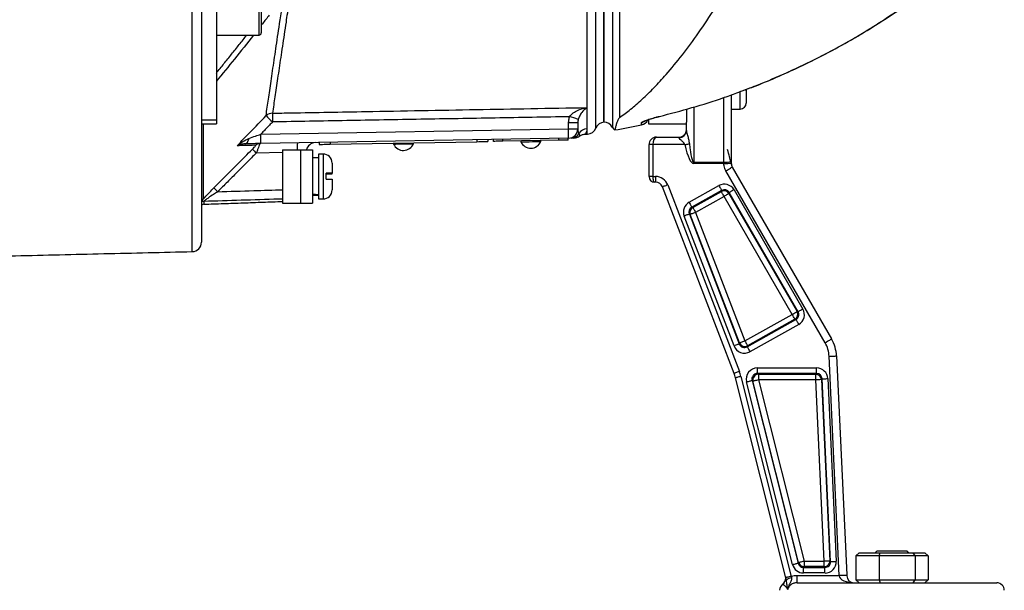
# Model space of a CAD drawing. Extents: x 0 to 10040, y 0 to 6534.
# Drawn here: x 8777 to 9040, y 2505 to 2658 of the extents above; entities that cross this region are included whole.
import ezdxf

# ---------------------------------------------------------------- set-up
doc = ezdxf.new("R2010")
doc.units = 0
doc.header["$LTSCALE"] = 5
doc.header["$MEASUREMENT"] = 0
doc.layers.get('0').update_dxf_attribs({"linetype": 'CONTINUOUS'})

msp = doc.modelspace()

# ---------------------------------------------------------------- linework, layer by layer
at = {"color": 7, "linetype": 'Continuous'}
for p, q in [((8823.33, 2595.9), (8823.33, 2765.95)), ((8933.27, 2712.97), (8933.27, 2630.45)), ((8933.3, 2630.45), (8933.3, 2712.97)), ((8935.51, 2712.78), (8935.51, 2629.13)), ((8937.44, 2712.63), (8937.44, 2631.66)), ((8841.17, 2654.81), (8841.17, 2671.72)), ((8841.77, 2671.12), (8841.77, 2655.33)), ((8825.77, 2664.2), (8825.77, 2631.01)), ((8829.77, 2664.2), (8829.77, 2631.01)), ((8841.17, 2653.72), (8841.17, 2654.81)), ((8841.77, 2655.33), (8841.77, 2654.32)), ((8967.27, 2637.77), (8967.27, 2619.47)), ((8969.67, 2634.16), (8969.67, 2638.59)), ((8971.27, 2639.16), (8971.27, 2635.73)), ((8957.27, 2634.49), (8957.27, 2619.75)), ((8965.27, 2619.75), (8965.27, 2637.04)), ((8971.27, 2635.73), (8971.27, 2635.55)), ((8948.1, 2631.98), (8948.08, 2632)), ((8955.27, 2633.95), (8955.27, 2630.46)), ((8969.67, 2633.95), (8969.67, 2634.16)), ((8829.77, 2631.01), (8825.77, 2631.01)), ((8825.77, 2631.01), (8825.77, 2630)), ((8825.77, 2630), (8825.77, 2598.4)), ((8826.21, 2630), (8826.21, 2609.86)), ((8829.77, 2631.01), (8829.77, 2630)), ((8923.81, 2630.34), (8926.27, 2630.34)), ((8923.81, 2628.68), (8923.81, 2630.34)), ((8926.27, 2630.34), (8926.27, 2628.68)), ((8943.28, 2629.73), (8943.28, 2630.34)), ((8945.27, 2629.95), (8945.27, 2631.12)), ((8955.27, 2629.95), (8945.27, 2629.95)), ((8955.27, 2628.22), (8955.27, 2630.46)), ((8841.62, 2627.24), (8923.81, 2628.68)), ((8923.81, 2628.68), (8926.27, 2628.68)), ((8923.81, 2626.18), (8841.62, 2624.74)), ((8857.19, 2625.01), (8857.2, 2624.51)), ((8860.19, 2625.07), (8860.2, 2624.57)), ((8860.2, 2624.57), (8899.29, 2625.25)), ((8899.28, 2625.75), (8899.29, 2625.25)), ((8902.28, 2625.8), (8902.29, 2625.3)), ((8903.74, 2625.33), (8903.73, 2625.83)), ((8906.24, 2625.37), (8906.23, 2625.87)), ((8921.24, 2625.63), (8906.24, 2625.37)), ((8921.24, 2625.63), (8921.23, 2626.13)), ((8923.74, 2625.68), (8923.73, 2626.18)), ((8946.3, 2624.45), (8945.3, 2624.45)), ((8945.3, 2615.95), (8945.3, 2624.45)), ((8954.89, 2624.45), (8946.3, 2624.45)), ((8946.3, 2624.45), (8946.3, 2615.95)), ((8947.3, 2626.45), (8953.27, 2626.45)), ((8953.27, 2626.34), (8953.27, 2626.45)), ((8847.47, 2622.35), (8840.43, 2622.22)), ((8847.47, 2623.08), (8847.47, 2608.83)), ((8847.47, 2623.08), (8852.27, 2623.08)), ((8852.27, 2623.08), (8852.27, 2608.83)), ((8852.27, 2623.08), (8855.47, 2623.08)), ((8855.47, 2623.08), (8855.47, 2608.83)), ((8857.07, 2621.95), (8857.07, 2609.95)), ((8858.27, 2621.95), (8858.27, 2609.95)), ((8860.67, 2619.55), (8860.67, 2616.81)), ((8957.27, 2619.75), (8965.27, 2619.75)), ((8957.27, 2619.44), (8957.27, 2619.75)), ((8965.27, 2619.44), (8957.27, 2619.44)), ((8859.07, 2615.25), (8859.07, 2616.85)), ((8860.67, 2616.7), (8860.67, 2616.81)), ((8992.31, 2571.56), (8965.81, 2617.47)), ((8967.54, 2618.47), (8994.05, 2572.56)), ((8860.67, 2615.21), (8860.67, 2612.35)), ((8946.3, 2615.95), (8945.3, 2615.95)), ((8946.3, 2615.95), (8947.02, 2615.95)), ((8947.02, 2614.45), (8946.8, 2614.45)), ((8947.02, 2615.95), (8947.02, 2614.45)), ((8950.29, 2613.71), (8969.42, 2563.87)), ((8956.02, 2609.07), (8963.96, 2613.52)), ((8968.02, 2563.33), (8948.89, 2613.17)), ((8964.69, 2612.22), (8956.75, 2607.77)), ((8956.99, 2607.68), (8964.62, 2611.95)), ((8964.62, 2611.95), (8964.69, 2612.22)), ((8966.72, 2611.66), (8966.64, 2611.39)), ((8966.64, 2611.39), (8984.83, 2579.89)), ((8985.1, 2579.81), (8966.72, 2611.66)), ((8968.01, 2612.41), (8986.4, 2580.56)), ((8825.89, 2608.43), (8825.89, 2609.16)), ((8826.43, 2609.28), (8826.43, 2608.55)), ((8847.47, 2608.83), (8852.27, 2608.83)), ((8852.27, 2608.83), (8855.47, 2608.83)), ((8965.35, 2610.64), (8957.72, 2606.37)), ((8983.54, 2579.14), (8965.35, 2610.64)), ((8956.08, 2605.93), (8969.4, 2571.24)), ((8956.33, 2605.84), (8956.08, 2605.93)), ((8969.5, 2571.52), (8956.33, 2605.84)), ((8956.75, 2607.77), (8956.99, 2607.68)), ((8957.72, 2606.37), (8970.89, 2572.06)), ((8968, 2570.7), (8954.69, 2605.39)), ((8984.83, 2579.89), (8985.1, 2579.81)), ((8970.89, 2572.06), (8983.54, 2579.14)), ((8971.52, 2570.47), (8984.54, 2577.76)), ((8984.27, 2577.83), (8971.62, 2570.75)), ((8984.54, 2577.76), (8984.27, 2577.83)), ((8985.27, 2576.46), (8972.25, 2569.17)), ((8969.4, 2571.24), (8969.5, 2571.52)), ((8971.62, 2570.75), (8971.52, 2570.47)), ((8996.08, 2509.45), (8993.38, 2567.93)), ((8995.38, 2568.02), (8998.08, 2509.55)), ((8974.26, 2563.33), (8974.26, 2564.83)), ((8974.26, 2564.83), (8990.04, 2564.83)), ((8990.04, 2563.33), (8990.04, 2564.83)), ((8981.83, 2508.82), (8968.38, 2562.19)), ((8969.83, 2562.56), (8983.28, 2509.18)), ((8983.65, 2512.34), (8971.36, 2561.11)), ((8973.06, 2561.28), (8972.81, 2561.47)), ((8972.81, 2561.47), (8985.1, 2512.7)), ((8985.25, 2512.9), (8973.06, 2561.28)), ((8974.26, 2563.33), (8974.51, 2563.14)), ((8990.04, 2563.33), (8974.26, 2563.33)), ((8974.51, 2563.14), (8974.51, 2561.64)), ((8974.51, 2563.14), (8989.85, 2563.14)), ((8989.85, 2561.64), (8974.51, 2561.64)), ((8974.51, 2561.64), (8986.7, 2513.27)), ((8989.85, 2563.14), (8990.04, 2563.33)), ((8989.85, 2561.64), (8989.85, 2563.14)), ((8992.09, 2513.27), (8989.85, 2561.64)), ((8991.53, 2561.91), (8991.34, 2561.71)), ((8991.34, 2561.71), (8993.58, 2513.33)), ((8993.79, 2513.14), (8991.53, 2561.91)), ((8993.03, 2561.98), (8995.28, 2513.21)), ((9000.49, 2514.65), (9001.4, 2515.45)), ((9000.49, 2514.65), (9000.49, 2508.25)), ((9006.73, 2514.65), (9000.49, 2514.65)), ((9001.4, 2515.45), (9007.05, 2515.45)), ((9006.17, 2515.95), (9014.17, 2515.95)), ((9006.73, 2514.65), (9007.05, 2515.45)), ((9006.73, 2514.65), (9006.73, 2508.25)), ((9016.41, 2514.65), (9006.73, 2514.65)), ((9007.05, 2515.45), (9015.82, 2515.45)), ((9015.82, 2515.45), (9018.94, 2515.45)), ((9016.41, 2514.65), (9015.82, 2515.45)), ((9019.86, 2514.65), (9016.41, 2514.65)), ((9016.41, 2514.65), (9016.41, 2508.25)), ((9018.94, 2515.45), (9019.86, 2514.65)), ((9019.86, 2514.65), (9019.86, 2508.25)), ((8985.1, 2512.7), (8985.25, 2512.9)), ((8986.7, 2511.77), (8986.55, 2511.57)), ((8986.55, 2511.57), (8992.29, 2511.57)), ((8986.55, 2510.08), (8986.55, 2511.57)), ((8986.7, 2513.27), (8992.09, 2513.27)), ((8986.7, 2513.27), (8986.7, 2511.77)), ((8992.09, 2511.77), (8986.7, 2511.77)), ((8992.09, 2511.77), (8992.09, 2513.27)), ((8992.29, 2511.57), (8992.09, 2511.77)), ((8992.29, 2510.08), (8992.29, 2511.57)), ((8993.58, 2513.33), (8993.79, 2513.14)), ((8981.75, 2509.12), (8981.74, 2509.16)), ((8984.88, 2509.45), (8996.08, 2509.45)), ((8984.88, 2507.45), (8984.88, 2509.45)), ((8992.29, 2510.08), (8986.55, 2510.08)), ((8996.09, 2509.36), (8996.08, 2509.45)), ((8984.88, 2507.45), (9038.17, 2507.45)), ((9000.49, 2508.25), (9001.4, 2507.45)), ((9000.49, 2508.25), (9006.73, 2508.25)), ((9006.73, 2508.25), (9016.41, 2508.25)), ((9006.73, 2508.25), (9007.05, 2507.45)), ((9015.82, 2507.45), (9016.41, 2508.25)), ((9016.41, 2508.25), (9019.86, 2508.25)), ((9018.94, 2507.45), (9019.86, 2508.25))]:
    msp.add_line(p, q, dxfattribs=at)
for points in [[(8837.41, 2624.67), (8837.58, 2624.7), (8837.74, 2624.77), (8837.9, 2624.9), (8838.05, 2625.07), (8838.18, 2625.28), (8838.3, 2625.53), (8838.4, 2625.82), (8838.48, 2626.13)], [(8857.2, 2624.51), (8857.26, 2624.51), (8857.43, 2624.52), (8857.7, 2624.52), (8858.08, 2624.53), (8858.53, 2624.54), (8859.05, 2624.55), (8859.61, 2624.56), (8860.2, 2624.57)], [(8877.1, 2624.61), (8877.2, 2624.61), (8877.64, 2624.62), (8878.35, 2624.63), (8879.26, 2624.65), (8880.24, 2624.67), (8881.14, 2624.68), (8881.86, 2624.69), (8882.3, 2624.7), (8882.4, 2624.7)], [(8899.29, 2625.25), (8899.88, 2625.26), (8900.44, 2625.27), (8900.96, 2625.28), (8901.41, 2625.29), (8901.79, 2625.29), (8902.06, 2625.3), (8902.23, 2625.3), (8902.29, 2625.3)], [(8906.24, 2625.37), (8905.75, 2625.36), (8905.28, 2625.35), (8904.85, 2625.35), (8904.47, 2625.34), (8904.16, 2625.33), (8903.93, 2625.33), (8903.79, 2625.33), (8903.74, 2625.33)], [(8911.09, 2625.2), (8911.2, 2625.21), (8911.63, 2625.21), (8912.35, 2625.23), (8913.26, 2625.24), (8914.23, 2625.26), (8915.14, 2625.28), (8915.86, 2625.29), (8916.29, 2625.3), (8916.39, 2625.3)], [(8923.74, 2625.68), (8923.69, 2625.67), (8923.55, 2625.67), (8923.32, 2625.67), (8923.01, 2625.66), (8922.63, 2625.66), (8922.2, 2625.65), (8921.73, 2625.64), (8921.24, 2625.63)], [(8954.89, 2624.45), (8955.05, 2624.49), (8955.21, 2624.52), (8955.37, 2624.55), (8955.52, 2624.59), (8955.67, 2624.62), (8955.81, 2624.65), (8955.95, 2624.68), (8956.08, 2624.71)], [(8965.27, 2619.44), (8965.63, 2619.45), (8965.99, 2619.45), (8966.31, 2619.46), (8966.61, 2619.47), (8966.86, 2619.47), (8967.05, 2619.47), (8967.19, 2619.48), (8967.26, 2619.48)], [(8965.81, 2617.47), (8966.14, 2617.67), (8966.47, 2617.86), (8966.77, 2618.03), (8967.03, 2618.18), (8967.25, 2618.31), (8967.41, 2618.4), (8967.5, 2618.46), (8967.54, 2618.47)], [(8950.29, 2613.71), (8950.01, 2613.6), (8949.75, 2613.5), (8949.51, 2613.41), (8949.3, 2613.33), (8949.12, 2613.26), (8948.99, 2613.21), (8948.91, 2613.18), (8948.89, 2613.17)], [(8963.96, 2613.52), (8964.1, 2613.28), (8964.23, 2613.04), (8964.35, 2612.83), (8964.46, 2612.63), (8964.55, 2612.47), (8964.62, 2612.35), (8964.67, 2612.26), (8964.69, 2612.22)], [(8965.35, 2610.64), (8965.21, 2610.88), (8965.08, 2611.12), (8964.96, 2611.33), (8964.85, 2611.53), (8964.76, 2611.69), (8964.69, 2611.82), (8964.64, 2611.9), (8964.62, 2611.95)], [(8966.64, 2611.39), (8966.6, 2611.37), (8966.51, 2611.32), (8966.39, 2611.24), (8966.23, 2611.15), (8966.03, 2611.04), (8965.82, 2610.92), (8965.59, 2610.78), (8965.35, 2610.64)], [(8968.01, 2612.41), (8967.77, 2612.27), (8967.54, 2612.13), (8967.32, 2612.01), (8967.13, 2611.9), (8966.97, 2611.81), (8966.85, 2611.73), (8966.76, 2611.68), (8966.72, 2611.66)], [(8956.02, 2609.07), (8956.15, 2608.83), (8956.28, 2608.59), (8956.4, 2608.38), (8956.51, 2608.18), (8956.6, 2608.02), (8956.67, 2607.9), (8956.72, 2607.81), (8956.75, 2607.77)], [(8956.08, 2605.93), (8956.03, 2605.91), (8955.94, 2605.87), (8955.81, 2605.82), (8955.63, 2605.75), (8955.42, 2605.67), (8955.19, 2605.59), (8954.94, 2605.49), (8954.69, 2605.39)], [(8957.72, 2606.37), (8957.46, 2606.27), (8957.21, 2606.18), (8956.98, 2606.09), (8956.78, 2606.01), (8956.6, 2605.94), (8956.47, 2605.89), (8956.37, 2605.85), (8956.33, 2605.84)], [(8956.99, 2607.68), (8957.02, 2607.63), (8957.06, 2607.55), (8957.13, 2607.42), (8957.23, 2607.26), (8957.33, 2607.06), (8957.46, 2606.85), (8957.59, 2606.61), (8957.72, 2606.37)], [(8983.54, 2579.14), (8983.78, 2579.28), (8984.01, 2579.41), (8984.22, 2579.53), (8984.42, 2579.64), (8984.58, 2579.74), (8984.7, 2579.81), (8984.79, 2579.86), (8984.83, 2579.89)], [(8986.4, 2580.56), (8986.16, 2580.42), (8985.93, 2580.29), (8985.71, 2580.16), (8985.52, 2580.05), (8985.36, 2579.96), (8985.23, 2579.88), (8985.15, 2579.84), (8985.1, 2579.81)], [(8984.27, 2577.83), (8984.24, 2577.88), (8984.2, 2577.96), (8984.12, 2578.09), (8984.03, 2578.25), (8983.92, 2578.45), (8983.8, 2578.66), (8983.67, 2578.9), (8983.54, 2579.14)], [(8984.54, 2577.76), (8984.56, 2577.72), (8984.61, 2577.63), (8984.68, 2577.5), (8984.77, 2577.34), (8984.88, 2577.15), (8985, 2576.93), (8985.13, 2576.7), (8985.27, 2576.46)], [(8969.5, 2571.52), (8969.54, 2571.54), (8969.64, 2571.58), (8969.77, 2571.63), (8969.95, 2571.69), (8970.15, 2571.77), (8970.39, 2571.86), (8970.64, 2571.96), (8970.89, 2572.06)], [(8970.89, 2572.06), (8971.03, 2571.82), (8971.16, 2571.58), (8971.28, 2571.37), (8971.39, 2571.17), (8971.48, 2571.01), (8971.55, 2570.88), (8971.6, 2570.8), (8971.62, 2570.75)], [(8992.31, 2571.56), (8992.65, 2571.76), (8992.98, 2571.94), (8993.28, 2572.12), (8993.54, 2572.27), (8993.75, 2572.39), (8993.91, 2572.49), (8994.01, 2572.54), (8994.05, 2572.56)], [(8969.4, 2571.24), (8969.35, 2571.22), (8969.26, 2571.18), (8969.12, 2571.13), (8968.95, 2571.07), (8968.74, 2570.99), (8968.51, 2570.9), (8968.26, 2570.8), (8968, 2570.7)], [(8971.52, 2570.47), (8971.55, 2570.43), (8971.59, 2570.34), (8971.66, 2570.21), (8971.76, 2570.05), (8971.86, 2569.86), (8971.99, 2569.64), (8972.12, 2569.41), (8972.25, 2569.17)], [(8993.38, 2567.93), (8993.77, 2567.95), (8994.14, 2567.97), (8994.49, 2567.98), (8994.79, 2568), (8995.04, 2568.01), (8995.22, 2568.02), (8995.34, 2568.02), (8995.38, 2568.02)], [(8969.42, 2563.87), (8969.14, 2563.77), (8968.88, 2563.67), (8968.64, 2563.57), (8968.43, 2563.49), (8968.25, 2563.43), (8968.12, 2563.38), (8968.04, 2563.34), (8968.02, 2563.33)], [(8969.83, 2562.56), (8969.55, 2562.49), (8969.28, 2562.42), (8969.02, 2562.36), (8968.8, 2562.3), (8968.62, 2562.26), (8968.49, 2562.22), (8968.41, 2562.2), (8968.38, 2562.19)], [(8971.36, 2561.11), (8971.63, 2561.18), (8971.89, 2561.24), (8972.13, 2561.3), (8972.34, 2561.36), (8972.52, 2561.4), (8972.66, 2561.44), (8972.76, 2561.46), (8972.81, 2561.47)], [(8974.51, 2561.64), (8974.24, 2561.57), (8973.98, 2561.51), (8973.74, 2561.45), (8973.53, 2561.39), (8973.35, 2561.35), (8973.21, 2561.31), (8973.11, 2561.29), (8973.06, 2561.28)], [(8991.34, 2561.71), (8991.29, 2561.71), (8991.2, 2561.7), (8991.05, 2561.7), (8990.86, 2561.69), (8990.64, 2561.68), (8990.39, 2561.67), (8990.13, 2561.65), (8989.85, 2561.64)], [(8991.53, 2561.91), (8991.58, 2561.91), (8991.68, 2561.92), (8991.83, 2561.92), (8992.01, 2561.93), (8992.23, 2561.94), (8992.48, 2561.95), (8992.75, 2561.97), (8993.03, 2561.98)], [(8983.65, 2512.34), (8983.92, 2512.41), (8984.18, 2512.47), (8984.42, 2512.53), (8984.63, 2512.59), (8984.81, 2512.63), (8984.96, 2512.67), (8985.05, 2512.69), (8985.1, 2512.7)], [(8985.25, 2512.9), (8985.3, 2512.91), (8985.4, 2512.94), (8985.54, 2512.97), (8985.72, 2513.02), (8985.93, 2513.07), (8986.18, 2513.13), (8986.43, 2513.2), (8986.7, 2513.27)], [(8992.09, 2513.27), (8992.36, 2513.28), (8992.63, 2513.29), (8992.88, 2513.3), (8993.1, 2513.31), (8993.29, 2513.32), (8993.43, 2513.33), (8993.53, 2513.33), (8993.58, 2513.33)], [(8993.79, 2513.14), (8993.84, 2513.14), (8993.94, 2513.14), (8994.08, 2513.15), (8994.27, 2513.16), (8994.49, 2513.17), (8994.74, 2513.18), (8995, 2513.19), (8995.28, 2513.21)], [(8983.28, 2509.18), (8983, 2509.11), (8982.73, 2509.04), (8982.48, 2508.98), (8982.26, 2508.92), (8982.08, 2508.88), (8981.94, 2508.85), (8981.86, 2508.82), (8981.83, 2508.82)], [(8996.08, 2509.45), (8996.47, 2509.47), (8996.84, 2509.49), (8997.19, 2509.51), (8997.49, 2509.52), (8997.74, 2509.53), (8997.93, 2509.54), (8998.04, 2509.54), (8998.08, 2509.55)], [(8998.08, 2509.55), (8998.08, 2509.45), (8998.09, 2509.36)]]:
    msp.add_lwpolyline(points, dxfattribs=at)
for centre, radius, start, end in [((8841.17, 2654.32), 0.6, 270, 0), ((8969.67, 2635.55), 1.6, 270, 0), ((8844.74, 2630.32), 2.53, 89.836, 132.248), ((8898.41, 2687.09), 77.97, 224.7522, 226.5245), ((8912.85, 2632.06), 68.11, 179.3299, 181.3023), ((8881.77, 2489.55), 148.52, 72.5177, 73.4621), ((8933.42, 2627.95), 2.5, 93.0814, 158.8267), ((8933.3, 2627.95), 2.5, 28.1073, 90), ((8902.27, 2825.48), 200, 279.7707, 281.8332), ((8942.77, 2632.18), 2.5, 281.8332, 333.3533), ((8942.77, 2632.8), 2.51, 281.7755, 305.8248), ((8805.88, 2625.99), 35.77, 357.9975, 2.0025), ((8887.96, 2627.43), 35.87, 358.0034, 1.9966), ((8923.77, 2628.68), 2.5, 271, 360), ((8924.44, 2628.68), 2.49, 271.042, 330.5745), ((8925.22, 2628.7), 2.5, 271, 308.5935), ((8928.76, 2626.19), 2.5, 91.1544, 149.5703), ((8928.77, 2629.78), 2.5, 271.5927, 338.5084), ((8937.27, 2630.07), 2, 208.1073, 237.4167), ((8953.27, 2628.45), 2, 270, 0), ((8953.33, 2628.28), 1.94, 268.3427, 358.2434), ((8841.36, 2623.26), 1.48, 91.0465, 135.8557), ((8865.85, 2623.58), 14.51, 174.7488, 181.9965), ((8856.27, 2622.5), 2.5, 91, 166.5441), ((8879.73, 2625.79), 2.88, 204.1203, 337.8797), ((8913.72, 2626.38), 2.88, 204.1203, 337.8797), ((8947.3, 2624.45), 2, 90, 180), ((8852.92, 2635.2), 18.01, 221.4663, 226.1025), ((8858.27, 2619.55), 2.4, 0, 90), ((8965.55, 2625.83), 6.08, 267.3544, 285.3326), ((8969.27, 2619.47), 2, 180, 210), ((8946.8, 2615.95), 1.5, 180, 270), ((8947.02, 2612.45), 3.5, 21, 90), ((8947.02, 2612.45), 2, 21, 90), ((8842.47, 2624.72), 17.81, 221.4149, 226.106), ((8858.27, 2612.35), 2.4, 270, 0), ((8965.34, 2610.63), 1.51, 30.4983, 118.7476), ((8827.27, 2607.83), 1.5, 156.7124, 180), ((8826.49, 2607.77), 1.51, 91.9873, 113.1873), ((8826.49, 2607.05), 1.5, 92, 113.2876), ((8957.74, 2606.37), 1.51, 119.6685, 200.5762), ((8823.27, 2598.4), 2.5, 271.3361, 0), ((8983.52, 2579.14), 1.51, 299.7641, 29.482), ((8970.9, 2572.08), 1.51, 201.6114, 298.6356), ((8985.39, 2567.56), 8, 2.6459, 30), ((8985.39, 2567.56), 10, 2.6459, 30), ((8958.68, 2559.75), 11.5, 14.1459, 21), ((8958.68, 2559.75), 10, 14.1459, 21), ((8974.53, 2561.63), 1.51, 90.7002, 193.4454), ((8989.84, 2561.63), 1.51, 3.1247, 89.5205), ((8986.71, 2513.28), 1.51, 194.5217, 269.6249), ((8992.07, 2513.28), 1.51, 270.5368, 2.109), ((8979.8, 2508.68), 2, 306.4021, 14.1429), ((8979.8, 2508.68), 2, 306.3436, 1.276), ((8983.54, 2506.61), 2.2, 95.0381, 134.7035), ((8997.09, 2498.52), 10.89, 84.7347, 95.2653), ((9000.08, 2509.45), 2, 182.6459, 270), ((8982.17, 2505.45), 2, 126.3553, 180), ((9038.17, 2505.45), 2, 0, 90)]:
    msp.add_arc(centre, radius, start, end, dxfattribs=at)
for centre, major_axis, ratio, start_param, end_param in [((8947.3, 2624.45), (0, 2), 0.5, 0, 1.570796), ((8957.27, 2645.01), (0, -25.57), 0.156434, 5.646213, 6.283185), ((8957.27, 2645.01), (0, 25.26), 0.079186, 2.50462, 3.141593), ((8965.27, 2626.4), (-2, 6.94), 0.012013, 3.518376, 4.226582), ((8965.27, 2626.4), (-2, 6.94), 0.012013, 3.18326, 3.518376), ((8946.8, 2615.95), (0, 1.5), 0.333333, 1.570796, 3.141593), ((8965.41, 2610.88), (-0.8, -2.91), 0.99253, 2.366519, 3.916666), ((8855.9, 2615.95), (28.07, -1.51), 0.167923, 4.706039, 4.763046), ((8855.04, 2615.95), (28.07, -1.51), 0.167923, 4.736811, 4.793868), ((8965.41, 2610.88), (0.41, 1.48), 0.977973, 5.508112, 7.058259), ((8957.5, 2606.45), (2.84, -1.03), 0.993372, 2.431447, 3.851738), ((8957.5, 2606.45), (1.44, -0.52), 0.98042, 2.431447, 3.851738), ((8983.78, 2579.07), (1.48, -0.41), 0.977402, 5.49506, 7.071311), ((8983.78, 2579.07), (-2.91, 0.8), 0.992333, 2.353467, 3.929718), ((8970.8, 2571.81), (1.03, 2.85), 0.991182, 2.288616, 3.994569), ((8970.8, 2571.81), (0.52, 1.45), 0.974079, 2.288616, 3.994569), ((8974.29, 2561.82), (2.39, -1.86), 0.990021, 2.237617, 4.045569), ((8990.02, 2561.82), (-2.09, -2.19), 0.992763, 2.382911, 3.900274), ((8974.29, 2561.82), (1.22, -0.95), 0.970745, 2.237617, 4.045569), ((8990.02, 2561.82), (1.06, 1.11), 0.978649, 5.524504, 7.041867), ((8986.57, 2513.09), (1.86, 2.38), 0.993905, 2.482602, 3.800583), ((8986.57, 2513.09), (0.94, 1.2), 0.981972, 2.482602, 3.800583), ((8992.27, 2513.09), (-2.19, 2.09), 0.992071, 2.337082, 3.946103), ((8992.27, 2513.09), (1.11, -1.06), 0.976644, 5.478675, 7.087696), ((9000.08, 2509.45), (4, 0), 0.5, 3.187772, 4.712389)]:
    msp.add_ellipse(centre, major_axis=major_axis, ratio=ratio, start_param=start_param, end_param=end_param, dxfattribs=at)
for points, knots in [([(8928.83, 2627.37), (8928.83, 2627.38), (8928.83, 2627.4), (8928.83, 2628.42), (8928.83, 2630.28), (8928.83, 2632.98), (8928.83, 2636.45), (8928.83, 2640.74), (8928.83, 2645.79), (8928.83, 2651.51), (8928.83, 2657.88), (8928.83, 2664.94), (8928.83, 2673.01), (8928.83, 2680.83), (8928.83, 2688.18), (8928.83, 2694.5), (8928.83, 2701.04), (8928.83, 2706.77), (8928.83, 2710.32), (8928.83, 2711.59)], [0, 0, 0, 0, 0.0470992, 0.1140966, 0.1810938, 0.2462, 0.3113059, 0.378303, 0.4452999, 0.5104063, 0.5755125, 0.6425098, 0.7095069, 0.7853785, 0.8321289, 0.8788793, 0.9263129, 0.9737464, 1, 1, 1, 1]), ([(8931.1, 2628.87), (8931.1, 2628.87), (8931.1, 2628.73), (8931.1, 2629.21), (8931.1, 2630.39), (8931.1, 2632.5), (8931.1, 2635.37), (8931.1, 2639.02), (8931.1, 2643.46), (8931.1, 2648.62), (8931.1, 2654.46), (8931.1, 2660.95), (8931.1, 2668.06), (8931.1, 2675.72), (8931.1, 2683.87), (8931.1, 2692.66), (8931.1, 2702.04), (8931.1, 2708.71), (8931.1, 2712.04)], [0, 0, 0, 0, 0.000019, 0.066465, 0.132394, 0.198559, 0.264723, 0.330653, 0.396582, 0.462747, 0.528911, 0.594841, 0.66077, 0.726935, 0.7931, 0.859029, 0.929514, 1, 1, 1, 1]), ([(8933.27, 2630.53), (8933.27, 2630.5), (8933.27, 2630.39), (8933.27, 2630.98), (8933.27, 2632.33), (8933.27, 2634.52), (8933.27, 2637.47), (8933.27, 2641.17), (8933.27, 2645.6), (8933.27, 2650.71), (8933.27, 2656.49), (8933.27, 2662.88), (8933.27, 2669.85), (8933.27, 2677.37), (8933.27, 2685.4), (8933.27, 2693.98), (8933.27, 2703), (8933.27, 2709.34), (8933.27, 2712.5)], [0, 0, 0, 0, 0.016518, 0.081621, 0.146724, 0.211826, 0.276929, 0.342032, 0.407135, 0.472237, 0.53734, 0.602443, 0.667545, 0.732648, 0.798506, 0.864364, 0.932182, 1, 1, 1, 1]), ([(8937.44, 2631.66), (8938.42, 2632.38), (8940.36, 2633.82), (8943.47, 2636.52), (8946.64, 2639.61), (8950.23, 2643.5), (8954.2, 2648.32), (8958.56, 2654.25), (8962.95, 2660.86), (8967.41, 2668.21), (8970.37, 2673.64), (8971.89, 2676.41)], [0, 0, 0, 0, 0.091751, 0.18351, 0.276594, 0.369679, 0.492783, 0.615889, 0.741922, 0.867953, 1, 1, 1, 1]), ([(8849.86, 2667.08), (8849.6, 2665.37), (8849.08, 2661.95), (8848.25, 2656.43), (8847.38, 2650.6), (8846.5, 2644.71), (8845.72, 2639.49), (8845.15, 2635.57), (8844.86, 2633.59), (8844.75, 2632.86)], [0, 0, 0, 0, 0.113496, 0.227364, 0.393033, 0.558702, 0.729288, 0.899873, 1, 1, 1, 1]), ([(8843.04, 2632.2), (8843.15, 2632.94), (8843.43, 2634.92), (8844, 2638.81), (8844.77, 2644.02), (8845.64, 2649.96), (8846.3, 2654.4), (8847.06, 2659.49), (8847.51, 2662.49), (8847.96, 2665.46)], [0, 0, 0, 0, 0.103023, 0.27502, 0.447643, 0.620271, 0.792273, 0.79485, 1, 1, 1, 1]), ([(8969.27, 2638.51), (8970.84, 2639.08), (8975.29, 2640.69), (8982.46, 2643.79), (8992.4, 2648.55), (9003.72, 2654.8), (9011.85, 2660.36), (9015.92, 2663.15)], [0, 0, 0, 0, 0.094877, 0.268446, 0.442014, 0.720214, 1, 1, 1, 1]), ([(8969.29, 2638.49), (8970.45, 2638.91), (8974.09, 2640.21), (8980.07, 2642.72), (8987.23, 2645.99), (8994.22, 2649.56), (9001.07, 2653.4), (9007.78, 2657.54), (9012.74, 2660.8), (9015.4, 2662.76), (9015.94, 2663.16)], [0, 0, 0, 0, 0.0697084, 0.2191366, 0.3676608, 0.5154643, 0.663783, 0.8128118, 0.9620732, 1, 1, 1, 1]), ([(8843.9, 2659.07), (8843.29, 2658.28), (8842.58, 2657.37), (8841.87, 2656.46), (8841.77, 2656.34)], [0, 0, 0, 0, 0.8657046, 1, 1, 1, 1]), ([(8839.69, 2653.72), (8838, 2651.57), (8834.74, 2647.42), (8831.39, 2643.35), (8829.77, 2641.38)], [0, 0, 0, 0, 0.517046, 1, 1, 1, 1]), ([(8948.08, 2632), (8950.98, 2632.75), (8956.82, 2634.27), (8963.88, 2636.48), (8967.99, 2638.03), (8969.27, 2638.51)], [0, 0, 0, 0, 0.405232, 0.815799, 1, 1, 1, 1]), ([(8835.31, 2624.17), (8836.47, 2625.37), (8839.05, 2628.04), (8841.62, 2630.72), (8843.04, 2632.2)], [0, 0, 0, 0, 0.448553, 1, 1, 1, 1]), ([(8844.75, 2632.86), (8846.42, 2632.89), (8854.75, 2633.03), (8872.91, 2633.36), (8894.23, 2633.74), (8913.89, 2634.09), (8923.72, 2634.26), (8928.71, 2634.35)], [0, 0, 0, 0, 0.0595314, 0.2976548, 0.6488277, 0.8215413, 1, 1, 1, 1]), ([(8924.05, 2631.92), (8924.27, 2632.19), (8924.83, 2632.86), (8926.24, 2633.64), (8927.58, 2634.11), (8928.49, 2634.31), (8928.71, 2634.35), (8928.71, 2634.35)], [0, 0, 0, 0, 0.188126, 0.4621, 0.870751, 0.997462, 1, 1, 1, 1]), ([(8928.71, 2634.35), (8928.71, 2634.35), (8928.6, 2634.27), (8928.15, 2633.93), (8927.47, 2633.25), (8926.77, 2632.26), (8926.5, 2631.51), (8926.39, 2631.2)], [0, 0, 0, 0, 0.00255, 0.130042, 0.540334, 0.813608, 1, 1, 1, 1]), ([(8928.71, 2634.35), (8928.71, 2634.14), (8928.71, 2632.77), (8928.71, 2630.57), (8928.71, 2629.32), (8928.71, 2628.69)], [0, 0, 0, 0, 0.081421, 0.53891, 1, 1, 1, 1]), ([(8943.28, 2630.34), (8943.34, 2630.41), (8943.45, 2630.55), (8944.31, 2630.9), (8945.58, 2631.33), (8946.92, 2631.71), (8947.79, 2631.93), (8948.08, 2632)], [0, 0, 0, 0, 0.217863, 0.435274, 0.657606, 0.885981, 1, 1, 1, 1]), ([(8946.46, 2631.55), (8946.79, 2631.64), (8947.32, 2631.79), (8947.9, 2631.93), (8948.1, 2631.98)], [0, 0, 0, 0, 0.634745, 1, 1, 1, 1]), ([(8937.44, 2631.66), (8937.34, 2631.55), (8937.12, 2631.32), (8936.81, 2630.67), (8936.53, 2629.8), (8936.28, 2628.78), (8936.16, 2628.2), (8936.21, 2628.4), (8936.21, 2628.41)], [0, 0, 0, 0, 0.047488, 0.095957, 0.320509, 0.546124, 0.979617, 1, 1, 1, 1]), ([(8944.22, 2630.79), (8944.21, 2630.79), (8944.21, 2630.79), (8944.38, 2630.87), (8944.77, 2631.02), (8945.46, 2631.25), (8946.05, 2631.44), (8946.43, 2631.54), (8946.46, 2631.55)], [0, 0, 0, 0, 0.062762, 0.214304, 0.429102, 0.691689, 0.978058, 1, 1, 1, 1]), ([(8838.48, 2626.13), (8839.07, 2626.34), (8840.09, 2626.7), (8841.16, 2627.08), (8841.62, 2627.24)], [0, 0, 0, 0, 0.569885, 1, 1, 1, 1]), ([(8926.27, 2628.68), (8926.27, 2628.59), (8926.29, 2628.09), (8926.46, 2627.74), (8926.6, 2627.45)], [0, 0, 0, 0, 0.182987, 1, 1, 1, 1]), ([(8926.6, 2627.45), (8926.66, 2627.34), (8926.83, 2626.94), (8926.76, 2626.68), (8926.76, 2626.75), (8926.76, 2626.76)], [0, 0, 0, 0, 0.271606, 0.922294, 1, 1, 1, 1]), ([(8926.8, 2626.75), (8926.86, 2626.8), (8926.95, 2626.87), (8927.28, 2627.06), (8927.72, 2627.23), (8928.08, 2627.25), (8928.26, 2627.26)], [0, 0, 0, 0, 0.388117, 0.618408, 0.807751, 1, 1, 1, 1]), ([(8928.71, 2628.69), (8928.68, 2628.41), (8928.62, 2627.85), (8928.32, 2627.37), (8928.28, 2627.31), (8928.26, 2627.27)], [0, 0, 0, 0, 0.332399, 0.664863, 1, 1, 1, 1]), ([(8955.27, 2628.22), (8955.28, 2628.13), (8955.29, 2628), (8955.39, 2627.58), (8955.58, 2626.91), (8955.89, 2625.89), (8956.01, 2625.12), (8956.08, 2624.71)], [0, 0, 0, 0, 0.114312, 0.178447, 0.405561, 0.681535, 1, 1, 1, 1]), ([(8835.31, 2624.17), (8835.31, 2624.17), (8835.78, 2624.57), (8836.76, 2625.34), (8837.9, 2625.87), (8838.48, 2626.13)], [0, 0, 0, 0, 0.003107, 0.49959, 1, 1, 1, 1]), ([(8837.41, 2624.67), (8837.02, 2624.63), (8836.26, 2624.55), (8835.62, 2624.31), (8835.31, 2624.17), (8835.31, 2624.17)], [0, 0, 0, 0, 0.499385, 0.996589, 1, 1, 1, 1]), ([(8840.3, 2624.29), (8840.16, 2624.28), (8839.44, 2624.27), (8838.01, 2624.23), (8836.3, 2624.19), (8835.5, 2624.17), (8835.31, 2624.17)], [0, 0, 0, 0, 0.127149, 0.636107, 0.91297, 1, 1, 1, 1]), ([(8841.62, 2624.74), (8841, 2624.73), (8839.53, 2624.71), (8838.18, 2624.68), (8837.41, 2624.67)], [0, 0, 0, 0, 0.422712, 1, 1, 1, 1]), ([(8839.42, 2623.27), (8839.58, 2623.43), (8839.83, 2623.69), (8840.11, 2624), (8840.25, 2624.17), (8840.32, 2624.27), (8840.31, 2624.28), (8840.3, 2624.29)], [0, 0, 0, 0, 0.3523382, 0.5765376, 0.7389528, 0.8694705, 1, 1, 1, 1]), ([(8841.34, 2624.74), (8841.34, 2624.72), (8841.34, 2624.69), (8841.27, 2624.46), (8841.12, 2624.04), (8840.88, 2623.37), (8840.62, 2622.71), (8840.47, 2622.32), (8840.43, 2622.22)], [0, 0, 0, 0, 0.150386, 0.298133, 0.470512, 0.687297, 0.922308, 1, 1, 1, 1]), ([(8925.12, 2626.2), (8925.15, 2626.2), (8925.24, 2626.2), (8924.77, 2626.19), (8924.48, 2626.19)], [0, 0, 0, 0, 0.40168, 1, 1, 1, 1]), ([(8954.89, 2624.45), (8954.79, 2624.62), (8954.65, 2624.85), (8954.29, 2625.23), (8953.88, 2625.61), (8953.47, 2626), (8953.29, 2626.23), (8953.28, 2626.31), (8953.27, 2626.34)], [0, 0, 0, 0, 0.1957383, 0.264074, 0.5416309, 0.7897145, 0.9161567, 1, 1, 1, 1]), ([(8829.12, 2612.93), (8829.82, 2613.64), (8833.26, 2617.09), (8836.69, 2620.54), (8839.42, 2623.27)], [0, 0, 0, 0, 0.2054374, 1, 1, 1, 1]), ([(8965.81, 2617.47), (8965.7, 2617.68), (8965.38, 2618.29), (8965.31, 2618.98), (8965.27, 2619.44)], [0, 0, 0, 0, 0.331937, 1, 1, 1, 1]), ([(8967.26, 2619.48), (8967.26, 2619.41), (8967.28, 2619.26), (8967.33, 2618.89), (8967.46, 2618.64), (8967.54, 2618.47)], [0, 0, 0, 0, 0.215983, 0.50695, 1, 1, 1, 1]), ([(8860.67, 2616.81), (8860.66, 2616.81), (8860.64, 2616.82), (8860.4, 2616.83), (8859.91, 2616.84), (8859.44, 2616.84), (8859.13, 2616.84), (8859.07, 2616.85)], [0, 0, 0, 0, 0.1492374, 0.4348458, 0.6674475, 0.9372518, 1, 1, 1, 1]), ([(8859.07, 2616.66), (8859.09, 2616.66), (8859.36, 2616.66), (8859.84, 2616.67), (8860.37, 2616.68), (8860.63, 2616.69), (8860.66, 2616.7), (8860.67, 2616.7)], [0, 0, 0, 0, 0.019652, 0.288505, 0.558458, 0.830801, 1, 1, 1, 1]), ([(8859.07, 2615.25), (8859.21, 2615.24), (8859.51, 2615.24), (8860, 2615.24), (8860.44, 2615.23), (8860.65, 2615.22), (8860.67, 2615.21), (8860.67, 2615.21)], [0, 0, 0, 0, 0.149794, 0.333084, 0.607075, 0.880929, 1, 1, 1, 1]), ([(8826.21, 2609.86), (8826.36, 2610.03), (8826.88, 2610.62), (8827.89, 2611.69), (8828.74, 2612.55), (8829.12, 2612.93)], [0, 0, 0, 0, 0.184982, 0.638993, 1, 1, 1, 1]), ([(8830.13, 2611.88), (8829.75, 2611.64), (8828.9, 2611.1), (8827.79, 2610.35), (8826.96, 2609.76), (8826.56, 2609.44), (8826.44, 2609.31), (8826.43, 2609.29), (8826.43, 2609.28)], [0, 0, 0, 0, 0.25025, 0.553892, 0.75099, 0.879402, 0.963644, 1, 1, 1, 1]), ([(8830.13, 2611.88), (8833.33, 2611.98), (8839.11, 2612.17), (8844.89, 2612.35), (8847.47, 2612.43)], [0, 0, 0, 0, 0.554034, 1, 1, 1, 1]), ([(8825.89, 2609.16), (8825.89, 2609.16), (8825.9, 2609.25), (8826, 2609.58), (8826.21, 2609.86), (8826.21, 2609.86)], [0, 0, 0, 0, 0.0712925, 0.9962254, 1, 1, 1, 1]), ([(8847.47, 2609.95), (8847.1, 2609.93), (8840.09, 2609.71), (8833.08, 2609.49), (8826.43, 2609.28)], [0, 0, 0, 0, 0.052626, 1, 1, 1, 1]), ([(8983.35, 2508.81), (8983.35, 2508.65), (8983.36, 2508.4), (8983.16, 2507.71), (8982.74, 2507.08), (8982.47, 2506.33), (8982.39, 2505.94), (8982.37, 2505.75), (8982.37, 2505.63), (8982.37, 2505.63)], [0, 0, 0, 0, 0.140282, 0.211188, 0.646229, 0.833855, 0.904689, 0.997332, 1, 1, 1, 1]), ([(8983.28, 2509.18), (8983.29, 2509.19), (8983.8, 2509.37), (8984.34, 2509.41), (8984.88, 2509.45)], [0, 0, 0, 0, 0.0182371, 1, 1, 1, 1]), ([(8982.37, 2505.63), (8982.33, 2505.7), (8982.2, 2505.93), (8981.9, 2506.33), (8981.46, 2506.76), (8981.07, 2507.02), (8981.02, 2507.05), (8980.99, 2507.06)], [0, 0, 0, 0, 0.040216, 0.12696, 0.331076, 0.667529, 1, 1, 1, 1]), ([(8982.37, 2505.63), (8982.37, 2505.63), (8982.37, 2505.64), (8982.37, 2505.65), (8982.35, 2505.7), (8982.28, 2505.92), (8982.15, 2506.48), (8982.16, 2507.18), (8982.03, 2507.92), (8981.99, 2508.18)], [0, 0, 0, 0, 0.0028415, 0.0041941, 0.0146373, 0.0607327, 0.2832357, 0.750955, 1, 1, 1, 1]), ([(8984.88, 2507.45), (8984.57, 2507.43), (8983.97, 2507.38), (8983.17, 2507), (8982.64, 2506.45), (8982.44, 2505.99), (8982.39, 2505.73), (8982.38, 2505.66), (8982.37, 2505.63)], [0, 0, 0, 0, 0.279391, 0.543726, 0.774039, 0.93871, 0.9739, 1, 1, 1, 1])]:
    msp.add_open_spline(points, degree=3, knots=knots, dxfattribs=at)
for points in [[(8829.77, 2643.54), (8837.92, 2653.72)], [(8829.77, 2653.72), (8841.17, 2653.72)], [(8924.05, 2631.92), (8844.76, 2630.51)], [(8923.81, 2630.34), (8924.05, 2631.92)], [(8967.27, 2633.95), (8969.67, 2633.95)], [(8825.77, 2630), (8829.77, 2630)], [(8844.76, 2630.51), (8841.62, 2627.24)], [(8926.39, 2631.2), (8926.27, 2630.34)], [(8926.76, 2626.76), (8926.77, 2626.8)], [(8928.26, 2627.27), (8928.83, 2627.29)], [(8877.1, 2624.86), (8877.1, 2624.61)], [(8882.4, 2624.7), (8882.39, 2624.95)], [(8911.09, 2625.45), (8911.09, 2625.2)], [(8916.39, 2625.3), (8916.39, 2625.55)], [(8840.43, 2622.22), (8830.13, 2611.88)], [(8858.27, 2621.95), (8857.07, 2621.95)], [(8857.07, 2620.9), (8855.47, 2620.9)], [(8965.27, 2619.44), (8965.27, 2619.75)], [(8967.26, 2619.48), (8967.16, 2619.96)], [(8855.47, 2611), (8857.07, 2611)], [(8826.43, 2608.55), (8847.47, 2609.28)], [(8857.07, 2609.95), (8858.27, 2609.95)], [(8728.9, 2593.69), (8823.33, 2595.9)], [(9006.17, 2515.95), (9005.67, 2515.45)], [(9014.67, 2515.45), (9014.17, 2515.95)], [(8981.74, 2509.16), (8981.77, 2509.05)], [(8981.99, 2508.18), (8981.83, 2508.82)], [(8983.28, 2509.18), (8983.35, 2508.81)]]:
    msp.add_open_spline(points, degree=1, dxfattribs=at)

doc.saveas('drawing.dxf')
